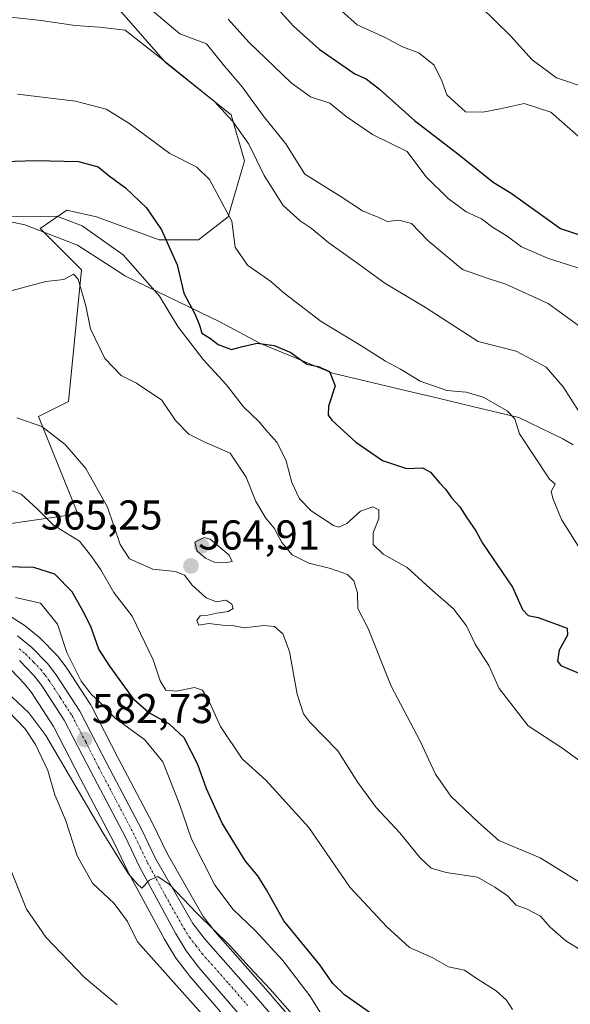
# Model space of a CAD drawing. Units: metres. Extents: x 590393 to 593835, y 4729023 to 4731382.
# Drawn here: x 592327 to 592459, y 4729853 to 4730089 of the extents above; entities that cross this region are included whole.
import ezdxf
from ezdxf.enums import TextEntityAlignment as Align

# ---------------------------------------------------------------- set-up
doc = ezdxf.new("R2010")
doc.units = ezdxf.units.M
doc.header["$MEASUREMENT"] = 0
doc.linetypes.add('TRAZO_Y_PUNTO', pattern=[1, 0.5, -0.25, 0, -0.25])
for name, color, linetype, lineweight in [('Carretera de calzada única', 19, 'Continuous', 13), ('Carretera de calzada única Cxs', 19, 'Continuous', 13), ('Carretera de calzada única eje', 19, 'TRAZO_Y_PUNTO', 0), ('Carátula', 7, 'Continuous', 5), ('Cultivos herbáceos CxS', 92, 'Continuous', 0), ('Curva de nivel maestra', 36, 'Continuous', 30), ('Curva de nivel normal', 36, 'Continuous', 0), ('Entidad de ámbito territorial', 19, 'Continuous', 0), ('Entidad de ámbito territorial CxS', 92, 'Continuous', 0), ('Matorral', 135, 'Continuous', 0), ('Matorral CxS', 135, 'Continuous', 0), ('Núcleo urbano', 19, 'Continuous', 0), ('Núcleo urbano CxS', 19, 'Continuous', 0), ('Punto de cota en terreno', 7, 'Continuous', 0), ('Rótulo de punto de cota en terreno', 19, 'Continuous', 0)]:
    doc.layers.add(name, color=color, linetype=linetype, lineweight=lineweight)
doc.styles.add('Arial', font='txt', dxfattribs={"height": 0.2})

# ---------------------------------------------------------------- blocks, each defined once
blk = doc.blocks.new('*U151')
at = {"layer": 'Matorral CxS', "color": 135, "linetype": 'Continuous', "lineweight": 0}
for points in [[(592325.29, 4729933.26, 580.89), (592328.51, 4729929.93, 581.72), (592330.15, 4729927.8, 581.94), (592335.45, 4729919.65, 583.09), (592341.85, 4729907.25, 583.56), (592350.03, 4729891.71, 584.48), (592353.42, 4729884.66, 585.01), (592353.48, 4729884.54, 585.02), (592362.07, 4729868.57, 585.94), (592362.11, 4729868.49, 585.95), (592362.16, 4729868.41, 585.98), (592364.77, 4729864.18, 586.74), (592364.93, 4729863.95, 586.72), (592367.93, 4729859.98, 587.34), (592368.03, 4729859.85, 587.36), (592395.02, 4729828.44, 588.78)], [(592396.96, 4729844.26, 585.3), (592386.95, 4729855.94, 585), (592374.26, 4729870.3, 584.46), (592371.37, 4729873.98, 584.17), (592362.62, 4729889.33, 583.71), (592359.27, 4729896.3, 583.79), (592359.23, 4729896.4, 583.78), (592351.01, 4729912.02, 583.16), (592344.47, 4729924.71, 580.82), (592344.4, 4729924.83, 580.79), (592344.32, 4729924.96, 580.77), (592338.66, 4729933.68, 580.58), (592338.51, 4729933.89, 580.59), (592336.42, 4729936.58, 581.01), (592336.35, 4729936.67, 581), (592336.2, 4729936.83, 580.98), (592332.4, 4729940.74, 580.77), (592332.16, 4729940.96, 580.8), (592328.72, 4729943.78, 580.67), (592328.42, 4729944, 580.63), (592323.77, 4729946.93, 580.33)], [(592295.98, 4729964.16, 571.45), (592341.33, 4729970.76, 568.57), (592331.86, 4729994.11, 563.89), (592339.09, 4729997.72, 562.52), (592342.16, 4730029.33, 559.5), (592332.26, 4730039.23, 556.89), (592337.17, 4730042.6, 554.19), (592338.69, 4730043.64, 553.3), (592345.79, 4730042.06, 552.96), (592360.78, 4730036.54, 550.26), (592370.24, 4730036.54, 547.54), (592377.34, 4730042.06, 545.07), (592381.28, 4730055.47, 541.42), (592378.13, 4730066.51, 539.04), (592362.35, 4730079.13, 539.47), (592351.31, 4730091.75, 538.71)]]:
    blk.add_polyline3d(points, dxfattribs=at)
blk = doc.blocks.new('*U172')
at = {"layer": 'Cultivos herbáceos CxS', "color": 92, "linetype": 'Continuous', "lineweight": 0}
blk.add_polyline3d([(592351.31, 4730091.75, 538.71), (592362.35, 4730079.13, 539.47), (592378.13, 4730066.51, 539.04), (592381.28, 4730055.47, 541.42), (592377.34, 4730042.06, 545.07), (592370.24, 4730036.54, 547.54), (592360.78, 4730036.54, 550.26), (592345.79, 4730042.06, 552.96), (592338.69, 4730043.64, 553.3), (592337.17, 4730042.6, 554.19), (592332.26, 4730039.23, 556.89), (592342.16, 4730029.33, 559.5), (592339.09, 4729997.72, 562.52), (592331.86, 4729994.11, 563.89), (592341.33, 4729970.76, 568.57), (592295.98, 4729964.16, 571.45)], dxfattribs=at)
blk = doc.blocks.new('*U176')
at = {"layer": 'Curva de nivel normal', "color": 36, "linetype": 'Continuous', "lineweight": 0}
blk.add_polyline3d([(592377.36, 4730089.55, 530), (592382.36, 4730084, 530), (592392.47, 4730074.25, 530), (592397.11, 4730070.88, 530), (592401.79, 4730069.38, 530), (592405.67, 4730066.12, 530), (592412, 4730061.86, 530), (592420.31, 4730057.76, 530), (592424.79, 4730051.74, 530), (592430.14, 4730046.42, 530), (592434.48, 4730043.25, 530), (592438.14, 4730041.59, 530), (592440.8, 4730039.54, 530), (592444.28, 4730037.37, 530), (592447.72, 4730034.85, 530), (592454.25, 4730032.02, 530), (592465.84, 4730028.38, 530)], dxfattribs=at)
blk = doc.blocks.new('*U180')
at = {"layer": 'Curva de nivel normal', "color": 36, "linetype": 'Continuous', "lineweight": 0}
blk.add_polyline3d([(592387.68, 4729832, 590), (592355.64, 4729867.95, 590), (592353.26, 4729872.79, 590), (592350.03, 4729877.11, 590), (592344.83, 4729882.04, 590), (592341.18, 4729888.58, 590), (592338.32, 4729897.2, 590), (592335.79, 4729903.26, 590), (592334.08, 4729909.1, 590), (592331.18, 4729915.3, 590), (592328.64, 4729919.09, 590), (592324.58, 4729923.36, 590)], dxfattribs=at)
blk = doc.blocks.new('*U186')
at = {"layer": 'Curva de nivel normal', "color": 36, "linetype": 'Continuous', "lineweight": 0}
blk.add_polyline3d([(592461.49, 4729911.58, 555), (592457.42, 4729914.55, 555), (592449.39, 4729919.79, 555), (592442.39, 4729928.75, 555), (592439.88, 4729934.32, 555), (592436.67, 4729939.45, 555), (592434.54, 4729943.84, 555), (592431.44, 4729947.87, 555), (592425.73, 4729952.86, 555), (592420.34, 4729957.81, 555), (592414.58, 4729961.04, 555), (592412.16, 4729963.39, 555), (592412.17, 4729966.16, 555), (592413.52, 4729969.6, 555), (592413.55, 4729971.72, 555), (592412.12, 4729972.41, 555), (592409.12, 4729971.38, 555), (592405.86, 4729968.42, 555), (592403.92, 4729967.53, 555), (592402.61, 4729967.88, 555), (592397.3, 4729971.45, 555), (592394.5, 4729974.3, 555), (592392.64, 4729978.27, 555), (592391.2, 4729983.68, 555), (592389.02, 4729987.97, 555), (592386.87, 4729990.32, 555), (592384.8, 4729992.83, 555), (592381.09, 4729996.39, 555), (592376.93, 4730001.79, 555), (592371.37, 4730007.76, 555), (592365.28, 4730015.73, 555), (592360.91, 4730022.96, 555), (592352.21, 4730032.91, 555), (592342.32, 4730039.85, 555), (592336.28, 4730042.2, 555), (592329.18, 4730042.01, 555), (592317.69, 4730042.44, 555)], dxfattribs=at)
blk = doc.blocks.new('*U192')
at = {"layer": 'Curva de nivel normal', "color": 36, "linetype": 'Continuous', "lineweight": 0}
blk.add_polyline3d([(592396.79, 4729845.94, 585), (592387.42, 4729856.56, 585), (592382.45, 4729861.92, 585), (592377.84, 4729866.97, 585), (592369.85, 4729874.8, 585), (592363.31, 4729881.69, 585), (592360.48, 4729883.62, 585), (592358.48, 4729882.71, 585), (592356.66, 4729880.79, 585), (592355.54, 4729881.86, 585), (592353.42, 4729884.35, 585), (592347.11, 4729894.43, 585), (592333.6, 4729917.46, 585), (592329.52, 4729922.96, 585), (592322.74, 4729929.37, 585)], dxfattribs=at)
blk = doc.blocks.new('*U196')
at = {"layer": 'Curva de nivel normal', "color": 36, "linetype": 'Continuous', "lineweight": 0}
blk.add_polyline3d([(592461.36, 4730061.46, 520), (592454.81, 4730067.15, 520), (592448.42, 4730069.26, 520), (592442.62, 4730067.99, 520), (592438.45, 4730067.2, 520), (592434.3, 4730067.26, 520), (592429.8, 4730071.36, 520), (592428.65, 4730074.7, 520), (592426.82, 4730078.48, 520), (592423.15, 4730081.46, 520), (592419.19, 4730082.85, 520), (592414.88, 4730085.16, 520), (592408.35, 4730088.13, 520), (592404.57, 4730091.52, 520)], dxfattribs=at)
blk = doc.blocks.new('*U206')
at = {"layer": 'Curva de nivel normal', "color": 36, "linetype": 'Continuous', "lineweight": 0}
blk.add_polyline3d([(592463.5, 4730072.98, 515), (592456.18, 4730075.47, 515), (592450.29, 4730079.74, 515), (592445.08, 4730085.53, 515), (592437.83, 4730092.64, 515)], dxfattribs=at)
blk = doc.blocks.new('*U207')
at = {"layer": 'Curva de nivel normal', "color": 36, "linetype": 'Continuous', "lineweight": 0}
blk.add_polyline3d([(592461.7, 4729882.29, 560), (592452.2, 4729888.12, 560), (592442.3, 4729892.24, 560), (592437.41, 4729896.63, 560), (592430.82, 4729902.89, 560), (592427.12, 4729908.21, 560), (592423.47, 4729916.11, 560), (592416.49, 4729929.34, 560), (592410.95, 4729943.18, 560), (592408.51, 4729947.99, 560), (592408.41, 4729951.78, 560), (592407.55, 4729954.63, 560), (592406, 4729956.14, 560), (592401.96, 4729957.57, 560), (592396.76, 4729958.9, 560), (592392.76, 4729960.89, 560), (592390.27, 4729963.81, 560), (592388.43, 4729967.27, 560), (592386.38, 4729969.71, 560), (592383.99, 4729973.67, 560), (592381.71, 4729979.49, 560), (592377.87, 4729985.32, 560), (592371.6, 4729988.05, 560), (592367.93, 4729989.86, 560), (592364.75, 4729993.16, 560), (592361.48, 4729997.98, 560), (592355.4, 4730002.11, 560), (592351.72, 4730003.98, 560), (592347.8, 4730008.06, 560), (592344.33, 4730015.14, 560), (592343.25, 4730020.67, 560), (592341.37, 4730027.05, 560), (592340.24, 4730028.26, 560), (592337.96, 4730027.02, 560), (592333.6, 4730026.49, 560), (592317.06, 4730022.1, 560)], dxfattribs=at)
blk = doc.blocks.new('*U208')
at = {"layer": 'Curva de nivel normal', "color": 36, "linetype": 'Continuous', "lineweight": 0}
blk.add_polyline3d([(592445.63, 4729851.7, 570), (592444.12, 4729853.95, 570), (592441.66, 4729856.17, 570), (592437.1, 4729859.08, 570), (592434.05, 4729861.13, 570), (592430.2, 4729861.94, 570), (592426.32, 4729864.14, 570), (592420.87, 4729866.56, 570), (592415.46, 4729871.56, 570), (592406.53, 4729881.04, 570), (592396.7, 4729895.36, 570), (592386.42, 4729906.76, 570), (592380.77, 4729911.89, 570), (592375.56, 4729919.68, 570), (592372.84, 4729925.63, 570), (592371.24, 4729928.36, 570), (592369.26, 4729929.05, 570), (592365, 4729928.16, 570), (592362.4, 4729928.34, 570), (592361.07, 4729930.59, 570), (592359.4, 4729935.68, 570), (592354.34, 4729946.15, 570), (592349.92, 4729951.8, 570), (592346.8, 4729957.25, 570), (592344.64, 4729960.42, 570), (592341.72, 4729964.16, 570), (592335.44, 4729967.98, 570), (592331.55, 4729971.93, 570), (592327.67, 4729975.42, 570), (592324.31, 4729976.75, 570)], dxfattribs=at)
blk = doc.blocks.new('*U211')
at = {"layer": 'Curva de nivel normal', "color": 36, "linetype": 'Continuous', "lineweight": 0}
blk.add_polyline3d([(592399.94, 4729850.24, 580), (592396.93, 4729854.94, 580), (592390.5, 4729863.41, 580), (592383.86, 4729870.66, 580), (592378.58, 4729875.66, 580), (592374.19, 4729881.58, 580), (592368.57, 4729892.59, 580), (592365.7, 4729900.99, 580), (592361.72, 4729911.18, 580), (592357.41, 4729916.42, 580), (592350.29, 4729921.61, 580), (592346.62, 4729925.51, 580), (592344.48, 4729927.42, 580), (592342.1, 4729930.52, 580), (592338.68, 4729937.4, 580), (592336.42, 4729944.2, 580), (592332.31, 4729949.25, 580), (592326.37, 4729950.6, 580)], dxfattribs=at)
blk = doc.blocks.new('*U213')
at = {"layer": 'Curva de nivel normal', "color": 36, "linetype": 'Continuous', "lineweight": 0}
blk.add_polyline3d([(592461.84, 4729962.27, 545), (592457.37, 4729969.33, 545), (592455.38, 4729974.21, 545), (592454.84, 4729976.1, 545), (592455.87, 4729977.85, 545), (592454.44, 4729979.07, 545), (592447.31, 4729989.93, 545), (592446.14, 4729993.56, 545), (592444.28, 4729995.44, 545), (592438.59, 4729998.72, 545), (592434.5, 4729999.96, 545), (592429.85, 4730000.31, 545), (592423.44, 4730002.57, 545), (592418.71, 4730005.49, 545), (592415.12, 4730007.35, 545), (592409.24, 4730011.14, 545), (592399.7, 4730016.92, 545), (592390.82, 4730023.74, 545), (592387.58, 4730026.54, 545), (592382, 4730030.46, 545), (592379.05, 4730034.73, 545), (592378.24, 4730040.99, 545), (592372.86, 4730050.98, 545), (592369.82, 4730054, 545), (592363.39, 4730057.24, 545), (592353.58, 4730064.57, 545), (592348.07, 4730067.89, 545), (592340.74, 4730069.83, 545), (592326.86, 4730071.48, 545)], dxfattribs=at)
blk = doc.blocks.new('*U219')
at = {"layer": 'Curva de nivel normal', "color": 36, "linetype": 'Continuous', "lineweight": 0}
blk.add_polyline3d([(592350.74, 4729852.79, 595), (592342.84, 4729859.46, 595), (592333.64, 4729869.09, 595), (592329.02, 4729875.74, 595), (592324.01, 4729888.21, 595)], dxfattribs=at)
blk = doc.blocks.new('*U220')
at = {"layer": 'Curva de nivel normal', "color": 36, "linetype": 'Continuous', "lineweight": 0}
blk.add_polyline3d([(592461.99, 4729865.93, 565), (592458.37, 4729868.15, 565), (592454.62, 4729871.44, 565), (592452.31, 4729874.13, 565), (592448.96, 4729875.83, 565), (592446.49, 4729876.71, 565), (592444.28, 4729879.03, 565), (592441.36, 4729881.07, 565), (592437.18, 4729883.43, 565), (592429.7, 4729884.58, 565), (592426.05, 4729885.63, 565), (592423.34, 4729888.16, 565), (592418.58, 4729894.12, 565), (592412.86, 4729900.2, 565), (592408.48, 4729906.2, 565), (592403.69, 4729913.79, 565), (592396.86, 4729920.75, 565), (592395.45, 4729922.68, 565), (592393.92, 4729927.4, 565), (592392.09, 4729937.64, 565), (592390.46, 4729941.92, 565), (592388.53, 4729943.66, 565), (592385.97, 4729943.92, 565), (592381.18, 4729943.34, 565), (592378.45, 4729943.87, 565), (592376.02, 4729943.98, 565), (592372.7, 4729944.39, 565), (592370.37, 4729943.97, 565), (592369.84, 4729945.07, 565), (592370.67, 4729946.23, 565), (592372.48, 4729946.35, 565), (592374.68, 4729946.88, 565), (592377.34, 4729947.25, 565), (592378.57, 4729947.98, 565), (592378.28, 4729949.05, 565), (592376.8, 4729949.98, 565), (592374.56, 4729949.57, 565), (592372.12, 4729950.57, 565), (592368.77, 4729953.59, 565), (592366.9, 4729956.03, 565), (592364.76, 4729956.89, 565), (592359.27, 4729957.4, 565), (592353.67, 4729959.92, 565), (592351.43, 4729963.38, 565), (592348.41, 4729972.32, 565), (592343.22, 4729981.58, 565), (592338.27, 4729987.36, 565), (592332.64, 4729991.66, 565), (592326.66, 4729993.77, 565)], dxfattribs=at)
blk = doc.blocks.new('*U221')
at = {"layer": 'Curva de nivel normal', "color": 36, "linetype": 'Continuous', "lineweight": 0}
blk.add_polyline3d([(592461.41, 4729995.44, 540), (592457.72, 4730001.19, 540), (592453.67, 4730005.93, 540), (592446.46, 4730009.8, 540), (592437.37, 4730012.14, 540), (592424.76, 4730020.25, 540), (592414.96, 4730026.08, 540), (592407.9, 4730031.26, 540), (592401.5, 4730035.84, 540), (592397.28, 4730039.36, 540), (592394.67, 4730041.05, 540), (592390.56, 4730044.78, 540), (592386.05, 4730051.94, 540), (592382.35, 4730059.5, 540), (592378.52, 4730064.94, 540), (592374.04, 4730069.81, 540), (592361.27, 4730080.08, 540), (592352.67, 4730086.86, 540), (592346.48, 4730087.57, 540), (592340.67, 4730088, 540), (592332.48, 4730089.23, 540), (592314.15, 4730091.24, 540)], dxfattribs=at)
blk = doc.blocks.new('*U225')
at = {"layer": 'Curva de nivel normal', "color": 36, "linetype": 'Continuous', "lineweight": 0}
blk.add_polyline3d([(592464.72, 4730013.54, 535), (592454.19, 4730021.2, 535), (592444, 4730025.86, 535), (592439.76, 4730027.22, 535), (592433.62, 4730029.4, 535), (592425.27, 4730036.38, 535), (592421.36, 4730040.41, 535), (592418.41, 4730041.23, 535), (592415.5, 4730040.94, 535), (592413.52, 4730041.88, 535), (592409.64, 4730043.48, 535), (592404.21, 4730046.99, 535), (592395.74, 4730052.3, 535), (592391.23, 4730059.56, 535), (592385.83, 4730066.24, 535), (592380.75, 4730073.24, 535), (592376.48, 4730078.24, 535), (592372.15, 4730083.58, 535), (592365.76, 4730085.97, 535), (592359.14, 4730091.57, 535)], dxfattribs=at)
blk = doc.blocks.new('*U229')
at = {"layer": 'Curva de nivel maestra', "color": 36, "linetype": 'Continuous', "lineweight": 30}
blk.add_polyline3d([(592316.16, 4730055.12, 550), (592331.16, 4730055.58, 550), (592341.48, 4730055.34, 550), (592346.15, 4730054.02, 550), (592348.83, 4730051.92, 550), (592352.78, 4730049.03, 550), (592357.75, 4730044.2, 550), (592361.4, 4730038.92, 550), (592365.13, 4730030.54, 550), (592366.76, 4730023.71, 550), (592369.46, 4730018.56, 550), (592370.52, 4730016.05, 550), (592371.04, 4730014.14, 550), (592373.14, 4730012.83, 550), (592374.98, 4730011.39, 550), (592378.15, 4730010.17, 550), (592380.78, 4730010.93, 550), (592384.34, 4730011.67, 550), (592388.43, 4730011.18, 550), (592392.42, 4730009.44, 550), (592396.24, 4730006.7, 550), (592398.98, 4730006.11, 550), (592401.7, 4730004.92, 550), (592403.08, 4730001.49, 550), (592401.44, 4729996.6, 550), (592401.39, 4729994.41, 550), (592402.24, 4729993.21, 550), (592408.04, 4729987.91, 550), (592414.42, 4729983.49, 550), (592420.14, 4729981.6, 550), (592424.01, 4729981.76, 550), (592425.93, 4729980.74, 550), (592428.04, 4729978.17, 550), (592429.52, 4729976.65, 550), (592431.05, 4729974.51, 550), (592432.93, 4729972.39, 550), (592434.62, 4729969.74, 550), (592436.83, 4729966.62, 550), (592438.36, 4729963.66, 550), (592445.6, 4729953.08, 550), (592448.03, 4729947.76, 550), (592449.32, 4729946.33, 550), (592451.75, 4729945.82, 550), (592458.7, 4729943.29, 550), (592458.83, 4729941.61, 550), (592456.76, 4729937.94, 550), (592456.39, 4729935.37, 550), (592457.22, 4729934.27, 550), (592462.66, 4729931.94, 550)], dxfattribs=at)
blk = doc.blocks.new('*U235')
at = {"layer": 'Curva de nivel maestra', "color": 36, "linetype": 'Continuous', "lineweight": 30}
blk.add_polyline3d([(592388.46, 4730092.92, 525), (592393.02, 4730087.87, 525), (592399.17, 4730082.3, 525), (592407.74, 4730076.42, 525), (592410.45, 4730075.16, 525), (592413.67, 4730072.74, 525), (592422.08, 4730065.2, 525), (592432.78, 4730056.9, 525), (592440.92, 4730050.38, 525), (592445.24, 4730047.7, 525), (592457.14, 4730039.26, 525), (592468.36, 4730035.49, 525)], dxfattribs=at)
blk = doc.blocks.new('*U241')
at = {"layer": 'Curva de nivel maestra', "color": 36, "linetype": 'Continuous', "lineweight": 30}
blk.add_polyline3d([(592411.73, 4729850.61, 575), (592405.3, 4729855.21, 575), (592402.47, 4729857.95, 575), (592399.38, 4729862.42, 575), (592390.72, 4729872.94, 575), (592386.6, 4729880.41, 575), (592384.47, 4729883.8, 575), (592381.54, 4729887.34, 575), (592375.93, 4729896.4, 575), (592372.19, 4729904.65, 575), (592370.07, 4729910.53, 575), (592366.81, 4729916.95, 575), (592363.31, 4729920.23, 575), (592358.28, 4729923.04, 575), (592354.94, 4729925.94, 575), (592349, 4729934.16, 575), (592346.31, 4729938.23, 575), (592344.44, 4729943.67, 575), (592342.48, 4729947.44, 575), (592339.97, 4729951.95, 575), (592335.77, 4729956.22, 575), (592330.71, 4729957.83, 575), (592320.15, 4729958.08, 575)], dxfattribs=at)
blk = doc.blocks.new('5PATER')
at = {"layer": 'Carátula', "linetype": 'Continuous', "lineweight": 5}
h = blk.add_hatch(color=250, dxfattribs=at)
edge = h.paths.add_edge_path()
edge.add_ellipse((0, 0.01), major_axis=(-1.33, -1.34), ratio=0.999422, start_angle=0, end_angle=360)

msp = doc.modelspace()

# ---------------------------------------------------------------- linework, layer by layer
at = {"layer": 'Carretera de calzada única', "color": 19, "linetype": 'Continuous', "lineweight": 13}
for points in [[(592326.82, 4729941.46, 580.59), (592330.25, 4729938.65, 580.88), (592334.05, 4729934.74, 581.2), (592336.14, 4729932.05, 581.51), (592341.8, 4729923.33, 582.05), (592348.35, 4729910.63, 583.13), (592356.57, 4729895, 584.13), (592359.96, 4729887.94, 584.42), (592368.87, 4729872.3, 585.23), (592371.96, 4729868.38, 585.91), (592384.69, 4729853.97, 586.53), (592394.67, 4729842.32, 587.05)], [(592397.37, 4729830.31, 588.42), (592370.32, 4729861.79, 586.49), (592367.32, 4729865.76, 586.02), (592364.71, 4729869.99, 585.77), (592356.12, 4729885.96, 584.58), (592352.71, 4729893.06, 584.01), (592344.51, 4729908.64, 583.17), (592338.05, 4729921.16, 582.12), (592332.6, 4729929.54, 581.24), (592330.78, 4729931.9, 581.16), (592327.32, 4729935.47, 580.6)]]:
    msp.add_polyline3d(points, dxfattribs=at)
at = {"layer": 'Carretera de calzada única Cxs', "color": 19, "linetype": 'Continuous', "lineweight": 13}
for points in [[(592326.82, 4729941.46, 580.59), (592330.25, 4729938.65, 580.88), (592334.05, 4729934.74, 581.2), (592336.14, 4729932.05, 581.51), (592341.8, 4729923.33, 582.05), (592348.35, 4729910.63, 583.13), (592356.57, 4729895, 584.13), (592359.96, 4729887.94, 584.42), (592368.87, 4729872.3, 585.23), (592371.96, 4729868.38, 585.91), (592384.69, 4729853.97, 586.53), (592394.67, 4729842.32, 587.05)], [(592397.37, 4729830.31, 588.42), (592370.32, 4729861.79, 586.49), (592367.32, 4729865.76, 586.02), (592364.71, 4729869.99, 585.77), (592356.12, 4729885.96, 584.58), (592352.71, 4729893.06, 584.01), (592344.51, 4729908.64, 583.17), (592338.05, 4729921.16, 582.12), (592332.6, 4729929.54, 581.24), (592330.78, 4729931.9, 581.16), (592327.32, 4729935.47, 580.6)]]:
    msp.add_polyline3d(points, dxfattribs=at)
at = {"layer": 'Carretera de calzada única eje', "color": 19, "linetype": 'TRAZO_Y_PUNTO', "lineweight": 0}
msp.add_polyline3d([(592327.26, 4729938.3, 580.67), (592328.78, 4729937.06, 580.78), (592330.69, 4729935.09, 581.01), (592332.41, 4729933.32, 581.22), (592333.46, 4729931.97, 581.3), (592334.37, 4729930.79, 581.41), (592337.1, 4729926.59, 581.74), (592339.92, 4729922.24, 582.14), (592343.21, 4729915.89, 582.62), (592346.42, 4729909.63, 583.16), (592350.53, 4729901.84, 583.58), (592354.64, 4729894.02, 584.1), (592356.32, 4729890.5, 584.47), (592358.03, 4729886.94, 584.53), (592362.32, 4729878.97, 585.17), (592366.78, 4729871.14, 585.69), (592368.08, 4729869.02, 585.8), (592369.64, 4729867.07, 586.03), (592371.14, 4729865.08, 586.21), (592377.51, 4729857.88, 586.72), (592382, 4729852.67, 587.11)], dxfattribs=at)
at = {"layer": 'Cultivos herbáceos CxS', "color": 92, "linetype": 'Continuous', "lineweight": 0}
msp.add_polyline3d([(592210.97, 4729964.36, 572.14), (592220.13, 4729966.63, 570.55), (592281.14, 4729979.01, 567.96), (592281.82, 4729978.53, 568.05), (592289.39, 4729973.23, 569.43), (592295.98, 4729964.16, 571.45), (592341.33, 4729970.76, 568.57), (592331.86, 4729994.11, 563.89), (592339.09, 4729997.72, 562.52), (592342.16, 4730029.33, 559.5), (592332.26, 4730039.23, 556.89), (592337.17, 4730042.6, 554.19), (592338.69, 4730043.64, 553.3), (592345.79, 4730042.06, 552.96), (592360.78, 4730036.54, 550.26), (592370.24, 4730036.54, 547.54), (592377.34, 4730042.06, 545.07), (592381.28, 4730055.47, 541.42), (592378.13, 4730066.51, 539.03), (592362.35, 4730079.13, 539.47), (592351.31, 4730091.75, 538.71)], dxfattribs=at)
at = {"layer": 'Curva de nivel normal', "color": 36, "linetype": 'Continuous', "lineweight": 0}
msp.add_polyline3d([(592377, 4729959, 565), (592378.36, 4729959.26, 565), (592377.65, 4729960.77, 565), (592373.02, 4729964.6, 565), (592371.64, 4729965.03, 565), (592369.41, 4729963.93, 565), (592369.93, 4729961.73, 565), (592371.96, 4729960.08, 565), (592374, 4729959.12, 565), (592377, 4729959, 565)], dxfattribs=at)
at = {"layer": 'Entidad de ámbito territorial', "color": 19, "linetype": 'Continuous', "lineweight": 0}
msp.add_polyline3d([(592460.13, 4729987.3, 542.63), (592457.68, 4729988.72, 543.15), (592447.08, 4729993.83, 544.65), (592436, 4729996.52, 546.03), (592425.48, 4729999.03, 545.83), (592424.64, 4729999.23, 545.92), (592418.55, 4730000.68, 546.48), (592402.37, 4730004.47, 548.97), (592389.23, 4730009.91, 549.99), (592385.28, 4730011.55, 550.32), (592383.47, 4730012.53, 550.17), (592375.57, 4730016.79, 549.89), (592352.6, 4730027.88, 556.87), (592351.78, 4730028.41, 557.08), (592342.34, 4730034.54, 557.63), (592341.22, 4730035.27, 557.6), (592329.59, 4730039.72, 556.59), (592328.59, 4730040.1, 556.33), (592318.28, 4730042.29, 554.83)], dxfattribs=at)
msp.add_polyline3d([(592460.13, 4729987.3, 542.63), (592457.68, 4729988.72, 543.15), (592447.08, 4729993.83, 544.65), (592436, 4729996.52, 546.03), (592425.48, 4729999.03, 545.83), (592424.64, 4729999.23, 545.92), (592418.55, 4730000.68, 546.48), (592402.37, 4730004.47, 548.97), (592389.23, 4730009.91, 549.99), (592385.28, 4730011.55, 550.32), (592383.47, 4730012.53, 550.17), (592375.57, 4730016.79, 549.89), (592352.6, 4730027.88, 556.87), (592351.78, 4730028.41, 557.08), (592342.34, 4730034.54, 557.63), (592341.22, 4730035.27, 557.6), (592329.59, 4730039.72, 556.59), (592328.59, 4730040.1, 556.33), (592318.28, 4730042.29, 554.83)], dxfattribs=at)
at = {"layer": 'Entidad de ámbito territorial CxS', "color": 92, "linetype": 'Continuous', "lineweight": 0}
for points in [[(592318.28, 4730042.29, 554.83), (592328.59, 4730040.1, 556.33), (592329.59, 4730039.72, 556.59), (592341.22, 4730035.27, 557.6), (592342.34, 4730034.54, 557.63), (592351.78, 4730028.41, 557.08), (592352.6, 4730027.88, 556.87), (592375.57, 4730016.79, 549.89), (592383.47, 4730012.53, 550.17), (592385.28, 4730011.55, 550.32), (592389.23, 4730009.91, 549.99), (592402.37, 4730004.47, 548.97), (592418.55, 4730000.68, 546.48), (592424.64, 4729999.23, 545.92), (592425.48, 4729999.03, 545.83), (592436, 4729996.52, 546.03), (592447.08, 4729993.83, 544.65), (592457.68, 4729988.72, 543.15), (592460.13, 4729987.3, 542.63)], [(592460.13, 4729987.3, 542.63), (592457.68, 4729988.72, 543.15), (592447.08, 4729993.83, 544.65), (592436, 4729996.52, 546.03), (592425.48, 4729999.03, 545.83), (592424.64, 4729999.23, 545.92), (592418.55, 4730000.68, 546.48), (592402.37, 4730004.47, 548.97), (592389.23, 4730009.91, 549.99), (592385.28, 4730011.55, 550.32), (592383.47, 4730012.53, 550.17), (592375.57, 4730016.79, 549.89), (592352.6, 4730027.88, 556.87), (592351.78, 4730028.41, 557.08), (592342.34, 4730034.54, 557.63), (592341.22, 4730035.27, 557.6), (592329.59, 4730039.72, 556.59), (592328.59, 4730040.1, 556.33), (592318.28, 4730042.29, 554.83)], [(592318.28, 4730042.29, 554.83), (592328.59, 4730040.1, 556.33), (592329.59, 4730039.72, 556.59), (592341.22, 4730035.27, 557.6), (592342.34, 4730034.54, 557.63), (592351.78, 4730028.41, 557.08), (592352.6, 4730027.88, 556.87), (592375.57, 4730016.79, 549.89), (592383.47, 4730012.52, 550.17), (592385.28, 4730011.55, 550.32), (592389.23, 4730009.91, 549.99), (592402.37, 4730004.47, 548.97), (592418.55, 4730000.68, 546.48), (592424.64, 4729999.23, 545.92), (592425.48, 4729999.03, 545.83), (592436, 4729996.52, 546.04), (592447.08, 4729993.83, 544.65), (592457.68, 4729988.72, 543.15), (592460.13, 4729987.3, 542.63)], [(592460.13, 4729987.3, 542.63), (592457.68, 4729988.72, 543.15), (592447.08, 4729993.83, 544.65), (592436, 4729996.52, 546.04), (592425.48, 4729999.03, 545.83), (592424.64, 4729999.23, 545.92), (592418.55, 4730000.68, 546.48), (592402.37, 4730004.47, 548.97), (592389.23, 4730009.91, 549.99), (592385.28, 4730011.55, 550.32), (592383.47, 4730012.52, 550.17), (592375.57, 4730016.79, 549.89), (592352.6, 4730027.88, 556.87), (592351.78, 4730028.41, 557.08), (592342.34, 4730034.54, 557.63), (592341.22, 4730035.27, 557.6), (592329.59, 4730039.72, 556.59), (592328.59, 4730040.1, 556.33), (592318.28, 4730042.29, 554.83)]]:
    msp.add_polyline3d(points, dxfattribs=at)
at = {"layer": 'Matorral', "color": 135, "linetype": 'Continuous', "lineweight": 0}
for points in [[(592210.97, 4729964.36, 572.14), (592220.13, 4729966.63, 570.55), (592281.14, 4729979.01, 567.96), (592281.82, 4729978.53, 568.05), (592289.39, 4729973.23, 569.43), (592295.98, 4729964.16, 571.45), (592341.33, 4729970.76, 568.57), (592331.86, 4729994.11, 563.89), (592339.09, 4729997.72, 562.52), (592342.16, 4730029.33, 559.5), (592332.26, 4730039.23, 556.89), (592337.17, 4730042.6, 554.19), (592338.69, 4730043.64, 553.3), (592345.79, 4730042.06, 552.96), (592360.78, 4730036.54, 550.26), (592370.24, 4730036.54, 547.54), (592377.34, 4730042.06, 545.07), (592381.28, 4730055.47, 541.42), (592378.13, 4730066.51, 539.03), (592362.35, 4730079.13, 539.47), (592351.31, 4730091.75, 538.71)], [(592396.96, 4729844.26, 585.3), (592386.95, 4729855.94, 585), (592374.26, 4729870.3, 584.46), (592371.36, 4729873.98, 584.17), (592362.62, 4729889.33, 583.71), (592359.27, 4729896.3, 583.79), (592359.22, 4729896.4, 583.78), (592351.01, 4729912.02, 583.16), (592344.47, 4729924.71, 580.82), (592344.4, 4729924.83, 580.79), (592344.32, 4729924.96, 580.77), (592338.66, 4729933.68, 580.58), (592338.51, 4729933.89, 580.59), (592336.42, 4729936.58, 581.01), (592336.35, 4729936.67, 581), (592336.2, 4729936.83, 580.98), (592332.4, 4729940.74, 580.77), (592332.16, 4729940.96, 580.8), (592328.72, 4729943.78, 580.67), (592328.42, 4729944, 580.63), (592323.77, 4729946.93, 580.33)], [(592325.29, 4729933.26, 580.89), (592328.51, 4729929.93, 581.72), (592330.15, 4729927.8, 581.94), (592335.45, 4729919.65, 583.09), (592341.85, 4729907.25, 583.56), (592350.03, 4729891.71, 584.48), (592353.42, 4729884.66, 585.01), (592353.48, 4729884.54, 585.02), (592362.07, 4729868.57, 585.94), (592362.11, 4729868.49, 585.95), (592362.16, 4729868.42, 585.98), (592364.77, 4729864.19, 586.74), (592364.93, 4729863.95, 586.72), (592367.93, 4729859.98, 587.34), (592368.03, 4729859.85, 587.36), (592395.02, 4729828.44, 588.78)]]:
    msp.add_polyline3d(points, dxfattribs=at)
at = {"layer": 'Núcleo urbano', "color": 19, "linetype": 'Continuous', "lineweight": 0}
for points in [[(592396.96, 4729844.26, 585.3), (592386.95, 4729855.94, 585), (592374.26, 4729870.3, 584.46), (592371.36, 4729873.98, 584.17), (592362.62, 4729889.33, 583.71), (592359.27, 4729896.3, 583.79), (592359.22, 4729896.4, 583.78), (592351.01, 4729912.02, 583.16), (592344.47, 4729924.71, 580.82), (592344.4, 4729924.83, 580.79), (592344.32, 4729924.96, 580.77), (592338.66, 4729933.68, 580.58), (592338.51, 4729933.89, 580.59), (592336.42, 4729936.58, 581.01), (592336.35, 4729936.67, 581), (592336.2, 4729936.83, 580.98), (592332.4, 4729940.74, 580.77), (592332.16, 4729940.96, 580.8), (592328.72, 4729943.78, 580.67), (592328.42, 4729944, 580.63), (592323.77, 4729946.93, 580.33)], [(592325.29, 4729933.26, 580.89), (592328.51, 4729929.93, 581.72), (592330.15, 4729927.8, 581.94), (592335.45, 4729919.65, 583.09), (592341.85, 4729907.25, 583.56), (592350.03, 4729891.71, 584.48), (592353.42, 4729884.66, 585.01), (592353.48, 4729884.54, 585.02), (592362.07, 4729868.57, 585.94), (592362.11, 4729868.49, 585.95), (592362.16, 4729868.42, 585.98), (592364.77, 4729864.19, 586.74), (592364.93, 4729863.95, 586.72), (592367.93, 4729859.98, 587.34), (592368.03, 4729859.85, 587.36), (592395.02, 4729828.44, 588.78)]]:
    msp.add_polyline3d(points, dxfattribs=at)
at = {"layer": 'Núcleo urbano CxS', "color": 19, "linetype": 'Continuous', "lineweight": 0}
for points in [[(592323.77, 4729946.93, 580.33), (592328.42, 4729944, 580.63), (592328.72, 4729943.78, 580.67), (592332.16, 4729940.96, 580.8), (592332.4, 4729940.74, 580.77), (592336.2, 4729936.83, 580.98), (592336.35, 4729936.67, 581), (592336.42, 4729936.58, 581.01), (592338.51, 4729933.89, 580.59), (592338.66, 4729933.68, 580.58), (592344.32, 4729924.96, 580.77), (592344.4, 4729924.83, 580.79), (592344.47, 4729924.71, 580.82), (592351.01, 4729912.02, 583.16), (592359.23, 4729896.4, 583.78), (592359.27, 4729896.3, 583.79), (592362.62, 4729889.33, 583.71), (592371.37, 4729873.98, 584.17), (592374.26, 4729870.3, 584.46), (592386.95, 4729855.94, 585), (592396.96, 4729844.26, 585.3)], [(592395.02, 4729828.44, 588.78), (592368.03, 4729859.85, 587.36), (592367.93, 4729859.98, 587.34), (592364.93, 4729863.95, 586.72), (592364.77, 4729864.18, 586.74), (592362.16, 4729868.41, 585.98), (592362.11, 4729868.49, 585.95), (592362.07, 4729868.57, 585.94), (592353.48, 4729884.54, 585.02), (592353.42, 4729884.66, 585.01), (592350.03, 4729891.71, 584.48), (592341.85, 4729907.25, 583.56), (592335.45, 4729919.65, 583.09), (592330.15, 4729927.8, 581.94), (592328.51, 4729929.93, 581.72), (592325.29, 4729933.26, 580.89)]]:
    msp.add_polyline3d(points, dxfattribs=at)

# ---------------------------------------------------------------- block references
at = {"layer": 'Cultivos herbáceos CxS', "color": 92, "linetype": 'Continuous', "lineweight": 0}
msp.add_blockref('*U172', (0, 0), dxfattribs=at)
at = {"layer": 'Curva de nivel maestra', "color": 36, "linetype": 'Continuous', "lineweight": 30}
for name in ['*U235', '*U241', '*U229']:
    msp.add_blockref(name, (0, 0), dxfattribs=at)
at = {"layer": 'Curva de nivel normal', "color": 36, "linetype": 'Continuous', "lineweight": 0}
for name in ['*U225', '*U196', '*U206', '*U192', '*U211', '*U208', '*U219', '*U180', '*U220', '*U207', '*U186', '*U213', '*U221', '*U176']:
    msp.add_blockref(name, (0, 0), dxfattribs=at)
at = {"layer": 'Matorral CxS', "color": 135, "linetype": 'Continuous', "lineweight": 0}
msp.add_blockref('*U151', (0, 0), dxfattribs=at)
at = {"layer": 'Punto de cota en terreno', "linetype": 'Continuous', "lineweight": 0}
for p in [(592371, 4729963, 565.25), (592368.45, 4729958.2, 564.91), (592342.89, 4729916.51, 582.73)]:
    msp.add_blockref('5PATER', p, dxfattribs=at)

# ---------------------------------------------------------------- texts
at = {"layer": 'Rótulo de punto de cota en terreno', "color": 19, "linetype": 'Continuous', "lineweight": 0, "style": 'Arial'}
for s, p in [('565,25', (592332.45, 4729964.76)), ('564,91', (592370.21, 4729959.96)), ('582,73', (592344.65, 4729918.27))]:
    msp.add_text(s, height=7, dxfattribs=at).set_placement(p, align=Align.BOTTOM_LEFT)

doc.saveas('drawing.dxf')
